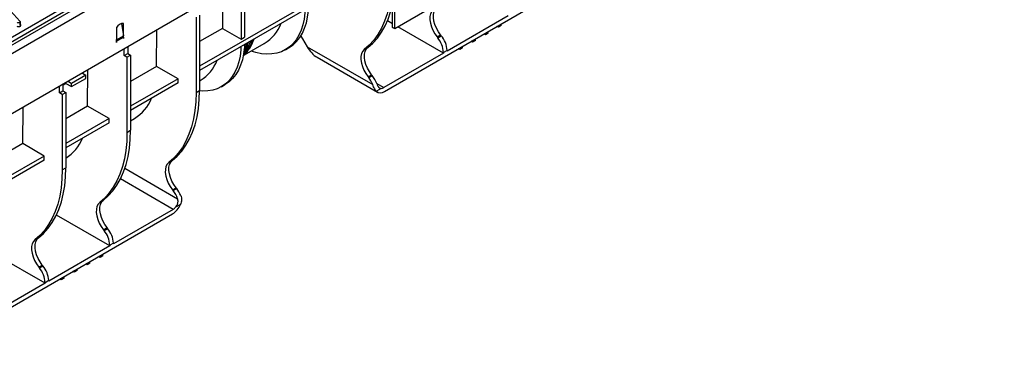
# Model space of a CAD drawing. Units: millimetres. Extents: x -168 to 664, y -32 to 370.
# Drawn here: x 311 to 408, y 83 to 117 of the extents above; entities that cross this region are included whole.
import ezdxf

# ---------------------------------------------------------------- set-up
doc = ezdxf.new("R2010")
doc.units = ezdxf.units.MM

msp = doc.modelspace()

# ---------------------------------------------------------------- linework, layer by layer
at = {"color": 7, "linetype": 'Continuous', "lineweight": 25}
for p, q in [((408.653686, 171.331349), (267.373751, 89.772178)), ((267.880719, 89.236992), (409.160654, 170.796162)), ((409.160654, 164.851745), (267.880719, 83.292575)), ((286.54649, 101.631006), (336.947801, 130.727063)), ((337.159126, 130.381456), (286.757815, 101.285398)), ((346.224328, 122.49664), (329.045456, 112.579488)), ((346.224328, 122.088369), (329.045456, 112.171217)), ((333.13489, 120.963006), (333.13489, 115.262418)), ((333.488443, 121.167108), (333.488443, 115.46652)), ((331.319834, 119.915196), (331.29259, 116.325955)), ((347.288811, 110.108171), (365.249323, 120.476554)), ((348.310276, 116.298777), (348.310276, 120.280593)), ((348.098144, 116.421238), (348.098144, 118.751149)), ((310.110834, 118.335313), (311.31399, 117.018579)), ((329.045456, 117.622377), (329.045456, 110.200536)), ((348.310276, 116.298777), (352.128653, 118.503079)), ((348.310276, 116.298647), (352.128653, 118.502948)), ((311.35579, 116.540665), (311.305629, 116.89598)), ((311.415754, 116.63852), (311.345536, 116.961313)), ((321.352961, 116.814237), (321.527388, 115.571224)), ((321.550124, 115.546502), (321.550124, 116.810214)), ((328.691902, 117.418275), (328.691902, 109.996434)), ((348.098144, 116.770983), (347.585779, 117.066766)), ((359.498188, 117.564765), (353.46421, 114.081424)), ((358.814651, 116.598563), (358.814651, 116.761897)), ((320.843017, 116.40201), (320.843017, 115.138298)), ((324.798992, 112.577281), (324.826236, 116.166522)), ((331.29259, 116.325955), (329.045456, 115.028712)), ((331.29259, 116.325955), (333.13489, 115.262418)), ((348.098144, 116.421238), (348.310276, 116.298777)), ((348.098144, 116.421108), (348.098144, 116.421238)), ((348.310276, 116.298647), (348.098144, 116.421108)), ((348.310276, 116.298647), (348.310276, 116.298777)), ((353.110656, 113.877322), (348.61331, 116.473584)), ((352.480809, 115.477387), (352.834362, 115.681489)), ((352.898524, 115.601672), (352.834362, 115.681489)), ((357.259016, 115.700514), (357.117549, 115.782181)), ((357.259016, 115.700514), (357.259016, 115.863848)), ((357.541859, 115.863795), (357.259016, 115.700514)), ((357.541859, 115.863795), (357.541859, 116.02713)), ((358.531808, 116.435281), (358.390341, 116.516948)), ((358.531808, 116.435281), (358.531808, 116.598616)), ((358.814651, 116.598563), (358.531808, 116.435281)), ((320.848565, 115.179348), (320.843017, 115.218886)), ((320.843017, 115.138298), (320.843017, 115.05279)), ((320.843017, 115.05279), (320.843017, 114.932236)), ((320.843017, 114.948564), (320.857159, 114.9404)), ((320.843017, 114.932236), (320.857159, 114.9404)), ((320.848565, 115.179348), (321.527388, 115.571224)), ((320.857159, 115.060954), (321.535982, 115.45283)), ((320.857159, 114.9404), (320.857159, 115.060954)), ((321.535982, 115.45283), (321.535982, 115.332276)), ((321.535982, 115.348604), (321.550124, 115.34044)), ((321.535982, 115.332276), (321.550124, 115.34044)), ((321.550124, 115.460994), (321.550124, 115.546502)), ((321.550124, 115.34044), (321.550124, 115.460994)), ((333.13489, 115.262418), (333.488443, 115.46652)), ((333.475936, 114.599909), (333.552224, 114.77292)), ((333.481509, 113.710736), (335.4335, 114.837597)), ((339.198575, 115.302414), (339.652057, 114.516961)), ((352.480809, 115.477387), (352.544971, 115.39757)), ((352.544971, 115.39757), (352.898524, 115.601672)), ((355.986224, 114.965746), (355.844757, 115.047414)), ((355.986224, 114.965746), (355.986224, 115.129081)), ((356.269067, 115.129028), (355.986224, 114.965746)), ((356.269067, 115.129028), (356.269067, 115.292363)), ((321.597264, 113.649191), (321.597264, 114.302476)), ((321.597264, 113.649191), (321.950818, 113.853293)), ((321.950818, 114.506578), (321.950818, 113.853293)), ((321.950818, 113.853293), (322.23366, 113.690011)), ((337.511142, 114.215931), (337.864696, 114.420033)), ((339.652057, 114.516961), (346.137392, 110.773057)), ((345.299019, 114.231169), (345.652573, 114.435271)), ((353.110656, 113.877322), (347.2181, 110.475621)), ((353.46421, 114.143676), (353.110656, 113.939574)), ((353.110656, 113.939574), (353.110656, 113.877322)), ((353.46421, 114.081424), (353.46421, 114.143676)), ((354.713432, 114.230979), (354.571964, 114.312646)), ((354.713432, 114.230979), (354.713432, 114.394314)), ((354.996274, 114.394261), (354.713432, 114.230979)), ((354.996274, 114.394261), (354.996274, 114.557595)), ((321.880107, 113.485909), (321.597264, 113.649191)), ((321.880107, 113.485909), (322.23366, 113.690011)), ((321.880107, 113.485909), (321.880107, 106.064068)), ((322.23366, 113.690011), (322.23366, 106.26817)), ((340.642121, 113.471844), (346.588867, 110.03886)), ((317.472463, 111.921279), (317.826028, 111.717171)), ((317.987197, 108.644915), (318.014441, 112.234157)), ((324.798992, 112.577281), (322.23366, 111.096346)), ((326.920313, 111.352669), (324.798992, 112.577281)), ((315.563286, 110.737428), (315.846129, 110.90071)), ((315.846129, 110.90071), (315.846129, 110.982417)), ((315.846129, 110.90071), (316.411814, 110.574146)), ((316.05825, 111.104871), (316.411814, 110.900763)), ((317.826028, 111.717171), (316.411814, 110.900763)), ((316.411814, 110.574146), (317.826028, 111.390555)), ((316.411814, 110.574146), (316.411814, 110.900763)), ((317.826028, 111.390555), (317.826028, 111.717171)), ((326.920313, 111.352669), (322.23366, 108.647122)), ((326.920313, 110.944399), (322.23366, 108.238852)), ((326.920313, 110.944399), (326.920313, 111.352669)), ((329.045456, 111.149857), (329.11668, 111.190974)), ((345.669014, 111.545021), (346.022567, 111.749123)), ((345.669014, 111.545021), (345.733176, 111.465204)), ((345.733176, 111.465204), (346.086729, 111.669306)), ((346.086729, 111.669306), (346.022567, 111.749123)), ((315.209733, 109.961747), (315.209733, 110.615033)), ((315.209733, 109.961747), (315.563286, 110.165849)), ((315.492576, 109.798466), (315.209733, 109.961747)), ((315.492576, 109.798466), (315.846129, 110.002568)), ((315.563286, 110.737428), (315.563286, 110.165849)), ((315.563286, 110.165849), (315.846129, 110.002568)), ((315.846129, 110.002568), (315.846129, 102.580727)), ((328.691902, 109.996434), (329.045456, 110.200536)), ((331.194322, 110.569309), (331.547875, 110.773411)), ((346.977091, 110.398742), (346.488367, 110.116608)), ((315.492576, 109.798466), (315.492576, 102.376624)), ((311.599666, 104.957472), (311.62691, 108.546713)), ((317.987197, 108.644915), (315.846129, 107.408903)), ((320.108518, 107.420303), (317.987197, 108.644915)), ((320.108518, 107.420303), (315.846129, 104.959679)), ((320.108518, 107.012033), (315.846129, 104.551408)), ((320.108518, 107.012033), (320.108518, 107.420303)), ((322.23366, 107.217491), (322.623083, 107.4423)), ((321.880107, 106.064068), (322.23366, 106.26817)), ((311.599666, 104.957472), (309.458598, 103.72146)), ((313.720986, 103.73286), (311.599666, 104.957472)), ((313.720986, 103.73286), (309.458598, 101.272235)), ((313.720986, 103.32459), (309.458598, 100.863965)), ((313.720986, 103.32459), (313.720986, 103.73286)), ((325.995004, 103.087199), (326.348557, 103.291301)), ((315.492576, 102.376624), (315.846129, 102.580727)), ((326.364999, 100.40105), (326.718552, 100.605152)), ((326.364999, 100.40105), (326.429161, 100.321233)), ((326.429161, 100.321233), (326.782714, 100.525335)), ((326.782714, 100.525335), (326.718552, 100.605152)), ((319.183209, 99.154833), (319.536762, 99.358935)), ((326.429161, 98.474422), (320.536604, 95.072721)), ((327.158893, 98.95794), (326.67017, 98.675806)), ((308.397938, 87.656948), (326.35845, 98.025331)), ((320.183051, 94.868619), (314.908171, 97.913743)), ((319.553203, 96.468684), (319.906757, 96.672786)), ((319.553203, 96.468684), (319.617365, 96.388867)), ((319.617365, 96.388867), (319.970919, 96.592969)), ((319.970919, 96.592969), (319.906757, 96.672786)), ((312.795677, 95.46739), (313.149231, 95.671492)), ((320.183051, 94.868619), (314.149073, 91.385278)), ((320.536604, 95.134974), (320.183051, 94.930872)), ((320.183051, 94.930872), (320.183051, 94.868619)), ((320.536604, 95.072721), (320.536604, 95.134974)), ((313.795519, 91.181176), (308.52064, 94.226299)), ((318.226722, 93.16765), (318.226722, 93.330984)), ((319.216671, 93.739135), (319.075204, 93.820803)), ((319.216671, 93.739135), (319.216671, 93.90247)), ((319.499514, 93.902417), (319.216671, 93.739135)), ((319.499514, 93.902417), (319.499514, 94.065752)), ((313.165672, 92.781241), (313.519225, 92.985343)), ((313.165672, 92.781241), (313.229834, 92.701424)), ((313.229834, 92.701424), (313.583387, 92.905526)), ((313.583387, 92.905526), (313.519225, 92.985343)), ((316.671087, 92.269601), (316.52962, 92.351268)), ((316.671087, 92.269601), (316.671087, 92.432935)), ((316.95393, 92.432882), (316.671087, 92.269601)), ((316.95393, 92.432882), (316.95393, 92.596217)), ((317.943879, 93.004368), (317.802412, 93.086035)), ((317.943879, 93.004368), (317.943879, 93.167703)), ((318.226722, 93.16765), (317.943879, 93.004368)), ((314.149073, 91.447531), (313.795519, 91.243429)), ((314.149073, 91.385278), (314.149073, 91.447531)), ((315.398295, 91.534833), (315.256827, 91.616501)), ((315.398295, 91.534833), (315.398295, 91.698168)), ((315.681137, 91.698115), (315.398295, 91.534833)), ((315.681137, 91.698115), (315.681137, 91.86145)), ((313.795519, 91.181176), (308.327227, 88.024398)), ((313.795519, 91.243429), (313.795519, 91.181176))]:
    msp.add_line(p, q, dxfattribs=at)
at = {"color": 8, "linetype": 'Continuous', "lineweight": 25}
for p, q in [((320.848565, 115.179348), (320.843017, 115.181421)), ((320.857159, 115.060954), (320.843017, 115.069118)), ((321.550124, 115.546502), (321.529065, 115.558659)), ((321.550124, 115.460994), (321.535805, 115.46926)), ((346.530107, 110.872791), (347.2181, 110.475621)), ((321.671969, 102.527049), (326.872477, 99.52486)), ((326.429161, 98.474422), (321.233083, 101.474054))]:
    msp.add_line(p, q, dxfattribs=at)
at = {"color": 7, "linetype": 'Continuous', "lineweight": 25, "flags": 128}
for points in [[(347.995917, 121.140404), (347.967815, 120.236361), (347.883647, 119.369255), (347.743831, 118.543394), (347.549062, 117.762882), (347.300308, 117.031596), (346.998805, 116.353168), (346.64605, 115.730969), (346.243796, 115.16809), (345.794041, 114.667328), (345.299019, 114.231169)], [(345.652573, 114.435271), (346.147594, 114.87143), (346.597349, 115.372192), (346.999604, 115.935071), (347.352359, 116.55727), (347.653862, 117.235698), (347.902616, 117.966984), (348.097384, 118.747496), (348.2372, 119.573357), (348.321368, 120.440463), (348.349471, 121.344506)], [(339.445404, 118.17498), (339.426519, 117.853104), (339.351777, 117.239046), (339.228045, 116.663209), (339.056253, 116.129917), (338.83769, 115.643173), (338.573997, 115.206634), (338.267154, 114.823576), (337.919466, 114.496876), (337.533543, 114.228988), (337.112284, 114.021922), (336.65885, 113.877233), (336.176647, 113.796009), (335.669296, 113.778858), (335.140606, 113.825911), (334.594547, 113.936812), (334.121377, 114.080124)], [(337.864696, 114.420033), (337.887097, 114.43309), (338.27302, 114.700978), (338.620708, 115.027678), (338.92755, 115.410736), (339.191243, 115.847276), (339.409806, 116.334019), (339.581599, 116.867311), (339.70533, 117.443148), (339.780072, 118.057206), (339.798957, 118.379082)], [(352.110814, 118.163535), (351.95387, 117.993521), (351.843552, 117.766453), (351.784029, 117.49091), (351.777548, 117.177303), (351.824356, 116.837481), (351.922683, 116.484283), (352.068815, 116.131054), (352.25723, 115.791141), (352.480809, 115.477387)], [(352.834362, 115.681489), (352.610783, 115.995243), (352.422368, 116.335156), (352.276237, 116.688385), (352.177909, 117.041583), (352.131102, 117.381405), (352.137582, 117.695012), (352.197106, 117.970555), (352.307424, 118.197624), (352.464368, 118.367637)], [(333.482137, 114.732459), (333.463252, 114.410583), (333.38851, 113.796525), (333.264778, 113.220688), (333.092986, 112.687396), (332.874423, 112.200653), (332.61073, 111.764113), (332.303887, 111.381055), (331.956199, 111.054355), (331.570276, 110.786467), (331.547875, 110.773411)], [(339.032849, 115.570326), (339.044327, 115.552899), (339.198575, 115.302414)], [(333.128583, 114.528357), (333.109698, 114.206481), (333.034956, 113.592423), (332.911225, 113.016586), (332.739432, 112.483294), (332.520869, 111.996551), (332.257176, 111.560011), (331.950334, 111.176953), (331.602646, 110.850253), (331.216723, 110.582365), (330.795463, 110.375299), (330.342029, 110.23061), (329.859826, 110.149386), (329.352475, 110.132236), (329.045377, 110.151995)], [(345.299019, 114.231169), (345.142075, 114.061156), (345.031757, 113.834088), (344.972233, 113.558545), (344.965753, 113.244937), (345.012561, 112.905115), (345.110888, 112.551917), (345.25702, 112.198688), (345.445434, 111.858775), (345.669014, 111.545021)], [(346.022567, 111.749123), (345.798988, 112.062877), (345.610573, 112.40279), (345.464441, 112.756019), (345.366114, 113.109217), (345.319306, 113.449039), (345.325787, 113.762647), (345.38531, 114.03819), (345.495628, 114.265258), (345.652573, 114.435271)], [(328.691902, 109.996434), (328.6638, 109.09239), (328.579631, 108.225284), (328.439816, 107.399424), (328.245047, 106.618911), (327.996293, 105.887625), (327.69479, 105.209197), (327.342035, 104.586998), (326.939781, 104.024119), (326.490026, 103.523357), (325.995004, 103.087199)], [(326.348557, 103.291301), (326.843579, 103.727459), (327.293334, 104.228221), (327.695588, 104.7911), (328.048343, 105.413299), (328.349847, 106.091727), (328.598601, 106.823013), (328.793369, 107.603526), (328.933185, 108.429386), (329.017353, 109.296492), (329.045456, 110.200536)], [(321.880107, 106.064068), (321.852004, 105.160024), (321.767836, 104.292918), (321.62802, 103.467058), (321.433252, 102.686546), (321.184498, 101.955259), (320.882995, 101.276831), (320.53024, 100.654632), (320.127985, 100.091754), (319.67823, 99.590991), (319.183209, 99.154833)], [(319.536762, 99.358935), (320.031784, 99.795093), (320.481539, 100.295856), (320.883793, 100.858734), (321.236548, 101.480933), (321.538051, 102.159361), (321.786805, 102.890648), (321.981574, 103.67116), (322.121389, 104.49702), (322.205558, 105.364126), (322.23366, 106.26817)], [(325.995004, 103.087199), (325.83806, 102.917185), (325.727742, 102.690117), (325.668218, 102.414574), (325.661738, 102.100967), (325.708545, 101.761144), (325.806873, 101.407946), (325.953004, 101.054718), (326.141419, 100.714805), (326.364999, 100.40105)], [(326.718552, 100.605152), (326.494973, 100.918907), (326.306558, 101.25882), (326.160426, 101.612048), (326.062099, 101.965246), (326.015291, 102.305069), (326.021772, 102.618676), (326.081295, 102.894219), (326.191613, 103.121287), (326.348557, 103.291301)], [(315.492576, 102.376624), (315.464473, 101.472581), (315.380305, 100.605475), (315.240489, 99.779614), (315.045721, 98.999102), (314.796967, 98.267816), (314.495463, 97.589388), (314.142708, 96.967189), (313.740454, 96.40431), (313.290699, 95.903548), (312.795677, 95.46739)], [(313.149231, 95.671492), (313.644252, 96.10765), (314.094008, 96.608412), (314.496262, 97.171291), (314.849017, 97.79349), (315.15052, 98.471918), (315.399274, 99.203204), (315.594043, 99.983717), (315.733858, 100.809577), (315.818026, 101.676683), (315.846129, 102.580727)], [(319.183209, 99.154833), (319.026265, 98.984819), (318.915947, 98.757751), (318.856423, 98.482208), (318.849942, 98.168601), (318.89675, 97.828778), (318.995077, 97.475581), (319.141209, 97.122352), (319.329624, 96.782439), (319.553203, 96.468684)], [(319.906757, 96.672786), (319.683177, 96.986541), (319.494762, 97.326454), (319.348631, 97.679683), (319.250303, 98.03288), (319.203496, 98.372703), (319.209976, 98.68631), (319.2695, 98.961853), (319.379818, 99.188921), (319.536762, 99.358935)], [(312.795677, 95.46739), (312.638733, 95.297376), (312.528415, 95.070308), (312.468892, 94.794765), (312.462411, 94.481158), (312.509219, 94.141335), (312.607546, 93.788137), (312.753678, 93.434909), (312.942093, 93.094996), (313.165672, 92.781241)], [(313.519225, 92.985343), (313.295646, 93.299098), (313.107231, 93.639011), (312.961099, 93.992239), (312.862772, 94.345437), (312.815965, 94.68526), (312.822445, 94.998867), (312.881969, 95.27441), (312.992287, 95.501478), (313.149231, 95.671492)]]:
    msp.add_lwpolyline(points, dxfattribs=at)
at = {"color": 7, "linetype": 'Continuous', "lineweight": 25}
for centre, radius, start, end in [((321.490893, 116.096275), 0.716392, 85.25741598, 154.73720749), ((333.364055, 118.267535), 4.005881, 301.10458877, 338.82811982), ((320.003478, 115.058496), 0.853684, 0.16500757, 8.13845633), ((320.682301, 115.450372), 0.853684, 0.16500757, 8.13845633), ((330.193852, 116.794995), 4.505604, 314.43443616, 340.41543956), ((329.989278, 116.743932), 4.575359, 317.50757403, 340.31976662), ((329.938654, 116.813446), 4.517062, 320.18055385, 337.70087244), ((329.094487, 116.728278), 5.095935, 328.18671148, 339.67418849), ((328.828355, 116.697938), 5.230702, 332.03601212, 339.62175543), ((350.65743, 113.826488), 2.455831, 2.63928736, 39.77207238), ((351.010984, 114.03059), 2.455831, 2.63928736, 39.77207238), ((327.047234, 114.620912), 4.005881, 301.10458877, 338.82811982), ((343.59763, 109.753933), 2.736604, 21.8639887, 38.70615497), ((343.961369, 109.964606), 2.724547, 19.47443387, 38.7322612), ((346.893897, 110.615935), 0.643259, 230.91818026, 307.87401091), ((346.942319, 110.923962), 0.526369, 273.78774094, 301.59632455), ((320.558822, 110.867883), 3.999474, 301.07322751, 338.85948108), ((313.686831, 106.984059), 4.073193, 302.01384725, 338.52799949), ((324.303801, 98.616533), 2.724547, 19.47443388, 38.73226119), ((324.647169, 98.814064), 2.736604, 21.86398869, 38.70615497), ((325.230037, 99.803638), 2.106108, 302.39690468, 336.32518682), ((325.916926, 99.332352), 0.999214, 300.83966561, 318.92378075), ((317.729825, 94.817786), 2.455831, 2.63928736, 39.77207238), ((318.083378, 95.021888), 2.455831, 2.63928736, 39.77207238), ((311.342293, 91.130343), 2.455831, 2.63928736, 39.77207238), ((311.695847, 91.334445), 2.455831, 2.63928736, 39.77207238)]:
    msp.add_arc(centre, radius, start, end, dxfattribs=at)
msp.add_ellipse((340.642007, 115.088446), major_axis=(-0.98999, 1.71462), ratio=0.577334631, start_param=1.570755695, end_param=2.356235122, dxfattribs=at)
for points, knots in [([(311.305629, 116.89598), (311.287765, 116.887477), (311.255186, 116.871969), (311.194136, 116.864659), (311.117721, 116.869956), (311.066077, 116.884946), (311.031387, 116.895015)], [0, 0, 0, 0, 0.23085242, 0.420997547, 0.611074451, 1, 1, 1, 1]), ([(311.31399, 117.018579), (311.32254, 117.007683), (311.339716, 116.985793), (311.349388, 116.953133), (311.340665, 116.923895), (311.32217, 116.906566), (311.30895, 116.898106), (311.305629, 116.89598)], [0, 0, 0, 0, 0.272037126, 0.546502415, 0.740297134, 0.934765685, 1, 1, 1, 1]), ([(311.35579, 116.540665), (311.371212, 116.551531), (311.401267, 116.572707), (311.418833, 116.608404), (311.415004, 116.630039), (311.413515, 116.638451)], [0, 0, 0, 0, 0.391773256, 0.763522159, 1, 1, 1, 1]), ([(310.997982, 116.532536), (311.038975, 116.520833), (311.105506, 116.501839), (311.20891, 116.496777), (311.291818, 116.509764), (311.335773, 116.530139), (311.355766, 116.540652), (311.35579, 116.540665)], [0, 0, 0, 0, 0.351396676, 0.570316674, 0.790185857, 0.999740684, 1, 1, 1, 1]), ([(346.530046, 110.872932), (346.555043, 110.801591), (346.582223, 110.735452), (346.628544, 110.645324), (346.644865, 110.617009), (346.678697, 110.565559), (346.696334, 110.542164), (346.733507, 110.500115), (346.753192, 110.481387), (346.793659, 110.449927), (346.814558, 110.437014), (346.858123, 110.416615), (346.880946, 110.409108), (346.927923, 110.39978), (346.952076, 110.397905), (346.977091, 110.398742)], [0, 0, 0, 0, 0.25, 0.25, 0.375, 0.375, 0.5, 0.5, 0.625, 0.625, 0.75, 0.75, 0.875, 0.875, 1, 1, 1, 1]), ([(346.488367, 110.116608), (346.456169, 110.149115), (346.425534, 110.187775), (346.380528, 110.255175), (346.365686, 110.279216), (346.336104, 110.330556), (346.321379, 110.357853), (346.278079, 110.442626), (346.250011, 110.503576), (346.193741, 110.633566), (346.165577, 110.702591), (346.137392, 110.773057)], [0, 0, 0, 0, 0.25, 0.25, 0.375, 0.375, 0.5, 0.5, 0.75, 0.75, 1, 1, 1, 1]), ([(326.67017, 98.675806), (326.720196, 98.73189), (326.764956, 98.793362), (326.82192, 98.894795), (326.839052, 98.930039), (326.868274, 99.001474), (326.880527, 99.037942), (326.899925, 99.112534), (326.907065, 99.150943), (326.915426, 99.226993), (326.916751, 99.264879), (326.913714, 99.340462), (326.909295, 99.378402), (326.894902, 99.452767), (326.884984, 99.489167), (326.872477, 99.52486)], [0, 0, 0, 0, 0.25, 0.25, 0.375, 0.375, 0.5, 0.5, 0.625, 0.625, 0.75, 0.75, 0.875, 0.875, 1, 1, 1, 1]), ([(327.18693, 99.833188), (327.215102, 99.762755), (327.236131, 99.691104), (327.256295, 99.581363), (327.261113, 99.544404), (327.266748, 99.469637), (327.26753, 99.431863), (327.263779, 99.319901), (327.253274, 99.246159), (327.216999, 99.099977), (327.191105, 99.027652), (327.158893, 98.95794)], [0, 0, 0, 0, 0.25, 0.25, 0.375, 0.375, 0.5, 0.5, 0.75, 0.75, 1, 1, 1, 1])]:
    msp.add_open_spline(points, degree=3, knots=knots, dxfattribs=at)

doc.saveas('drawing.dxf')
